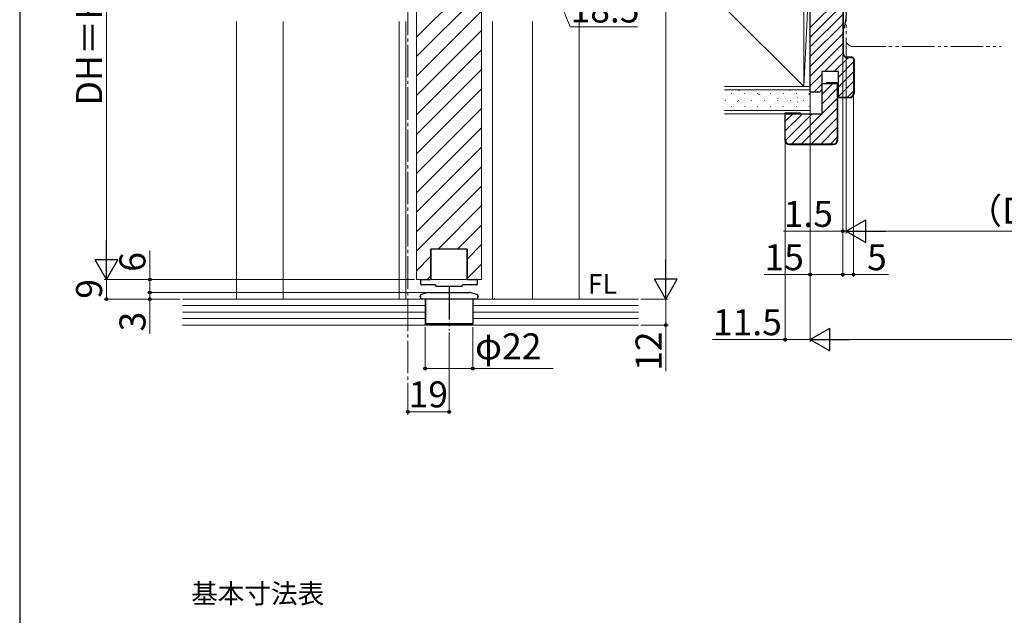
# Model space of a CAD drawing. Extents: x 105 to 1155, y 126 to 1691.
# Drawn here: x 105 to 559, y 951 to 1226 of the extents above; entities that cross this region are included whole.
import ezdxf

# ---------------------------------------------------------------- set-up
doc = ezdxf.new("R2010")
doc.units = 0
doc.linetypes.add('YCENTER_1', pattern=[13, 10, -1, 1, -1])
doc.linetypes.add('YDIVIDE_1', pattern=[15, 10, -1, 1, -1, 1, -1])
for name, color, linetype, lineweight in [('USER1', 3, 'CONTINUOUS', 13), ('YKK_12', 2, 'CONTINUOUS', 13), ('YKK_13', 4, 'CONTINUOUS', 30), ('YKK_D', 6, 'CONTINUOUS', 13), ('YKK_ZWAK', 7, 'CONTINUOUS', 30), ('YSS_K', 3, 'CONTINUOUS', 13), ('YSS_KE', 3, 'CONTINUOUS', 30)]:
    doc.layers.add(name, color=color, linetype=linetype, lineweight=lineweight)
doc.styles.add('text-b', font='txt')

msp = doc.modelspace()

# ---------------------------------------------------------------- linework, layer by layer
at = {"layer": 'YKK_12', "linetype": 'YCENTER_1', "ltscale": 1.5}
msp.add_line((284, 1448.16), (284, 1043.43), dxfattribs=at)
at = {"layer": 'YKK_12', "ltscale": 1.5}
for p, q in [((288, 1352.92), (288, 1105.93)), ((318, 1352.92), (318, 1105.93)), ((205, 1224.92), (205, 1096.92)), ((226.5, 1096.92), (226.5, 1224.92)), ((280, 1096.92), (280, 1224.92)), ((283, 1096.92), (283, 1224.92)), ((323, 1096.92), (323, 1224.92)), ((341.5, 1096.92), (341.5, 1224.92)), ((363, 1224.92), (363, 1096.92)), ((294.5, 1105.93), (294.5, 1119.93)), ((294.5, 1119.93), (311.5, 1119.93)), ((311.5, 1105.93), (311.5, 1119.93)), ((324, 1097.28), (324, 1096.92))]:
    msp.add_line(p, q, dxfattribs=at)
at = {"layer": 'YKK_12', "linetype": 'Continuous'}
for p, q in [((288, 1217.77), (318, 1247.77)), ((288, 1208.79), (318, 1238.79)), ((288, 1199.81), (318, 1229.81)), ((288, 1190.83), (318, 1220.83)), ((288, 1181.85), (318, 1211.85)), ((288, 1172.87), (318, 1202.87)), ((288, 1163.89), (318, 1193.89)), ((288, 1154.91), (318, 1184.91)), ((288, 1145.93), (318, 1175.93)), ((288, 1136.95), (318, 1166.95)), ((288, 1127.97), (318, 1157.97)), ((288, 1118.99), (318, 1148.99)), ((297.92, 1119.93), (318, 1140.01)), ((306.9, 1119.93), (318, 1131.03)), ((311.5, 1115.55), (318, 1122.05)), ((288, 1110.01), (294.5, 1116.51)), ((311.5, 1106.57), (318, 1113.07)), ((292.9, 1105.93), (294.5, 1107.53))]:
    msp.add_line(p, q, dxfattribs=at)
at = {"layer": 'YKK_12', "linetype": 'YDIVIDE_1', "ltscale": 1.5}
for p, q in [((486.04, 1240.12), (486.04, 1216.72)), ((489.34, 1213.42), (557.54, 1213.42))]:
    msp.add_line(p, q, dxfattribs=at)
at = {"layer": 'YKK_12'}
msp.add_line((288, 1105.93), (318, 1105.93), dxfattribs=at)
at = {"layer": 'YKK_12', "linetype": 'YDIVIDE_1', "ltscale": 1.5}
msp.add_arc((489.34, 1216.72), 3.3, 180, 270, dxfattribs=at)
at = {"layer": 'YKK_13'}
for p in [(484.74, 1234.82), (485.02, 1222.02)]:
    msp.add_line(p, (484.74, 1222.02), dxfattribs=at)
at = {"layer": 'YKK_13', "ltscale": 1.5}
for p, q in [((311.4, 1119.93), (294.6, 1119.93)), ((294.6, 1119.93), (294.6, 1105.93)), ((311.4, 1105.93), (311.4, 1119.93)), ((290, 1105.26), (290, 1105.63)), ((290, 1105.23), (290, 1105.26)), ((290, 1104.63), (290, 1105.23)), ((290, 1103.73), (290, 1104.63)), ((290.3, 1105.93), (291, 1105.93)), ((291.54, 1103.43), (290.3, 1103.43)), ((291, 1105.93), (294.6, 1105.93)), ((296.8, 1103.43), (291.54, 1103.43)), ((296.8, 1103.29), (296.8, 1103.43)), ((314.46, 1103.43), (309.2, 1103.43)), ((311.4, 1105.93), (315, 1105.93)), ((315.7, 1103.43), (314.46, 1103.43)), ((315, 1105.93), (315.7, 1105.93)), ((316, 1105.63), (316, 1105.26)), ((316, 1105.26), (316, 1105.23)), ((316, 1105.23), (316, 1104.63)), ((316, 1104.63), (316, 1103.73)), ((293.37, 1099.89), (290.24, 1099.05)), ((293.63, 1099.92), (312.37, 1099.92)), ((297.3, 1102.79), (308.7, 1102.79)), ((315.76, 1099.05), (312.63, 1099.89)), ((289.5, 1098.08), (289.5, 1098.02)), ((289.96, 1098.02), (289.5, 1098.02)), ((289.96, 1096.92), (289.96, 1098.02)), ((316.04, 1096.92), (289.96, 1096.92)), ((314.85, 1096.92), (291.15, 1096.92)), ((292.1, 1096.92), (292.1, 1085.62)), ((313.9, 1096.92), (313.9, 1085.62)), ((316.5, 1098.02), (316.04, 1098.02)), ((316.04, 1098.02), (316.04, 1096.92)), ((316.5, 1098.02), (316.5, 1098.08)), ((292.1, 1085.62), (292.6, 1085.12)), ((292.1, 1085.62), (313.9, 1085.62)), ((313.4, 1085.12), (313.9, 1085.62)), ((313.4, 1085.12), (292.6, 1085.12))]:
    msp.add_line(p, q, dxfattribs=at)
at = {"layer": 'YKK_13', "linetype": 'YCENTER_1', "ltscale": 1.5}
msp.add_line((303, 1102.42), (303, 1082.42), dxfattribs=at)
at = {"layer": 'YKK_13'}
for centre, radius, start, end in [((465.26, 1228.42), 20.98, 342.8442, 17.1558), ((485.02, 1222.32), 0.3, 270, 342.8442)]:
    msp.add_arc(centre, radius, start, end, dxfattribs=at)
at = {"layer": 'YKK_13', "ltscale": 1.5}
for centre, radius, start, end in [((290.3, 1105.63), 0.3, 90, 180), ((290.3, 1103.73), 0.3, 180, 270), ((315.7, 1105.63), 0.3, 0, 90), ((315.7, 1103.73), 0.3, 270, 0), ((290.5, 1098.08), 1, 105, 180), ((293.63, 1098.92), 1, 90, 105), ((297.3, 1103.29), 0.5, 180, 270), ((308.7, 1103.29), 0.5, 270, 0), ((312.37, 1098.92), 1, 75, 90), ((315.5, 1098.08), 1, 0, 75)]:
    msp.add_arc(centre, radius, start, end, dxfattribs=at)
at = {"layer": 'YKK_D', "ltscale": 1.5}
for p, q in [((403, 1386.42), (403, 1107.42)), ((145, 1342.42), (145, 1116.43)), ((350.75, 1242.55), (358.85, 1222.55)), ((358.85, 1222.55), (389.85, 1222.55)), ((486.04, 1215.72), (486.04, 1127.22)), ((486.04, 1215.72), (486.04, 1127.22)), ((484.54, 1209.42), (484.54, 1127.22)), ((484.54, 1209.32), (484.54, 1107.22)), ((484.54, 1209.32), (484.54, 1107.22)), ((469.54, 1193.92), (469.54, 1077.22)), ((489.54, 1190.92), (489.54, 1107.22)), ((469.54, 1150.42), (469.54, 1107.22)), ((484.54, 1128.22), (457.17, 1128.22)), ((486.04, 1128.22), (484.54, 1128.22)), ((486.04, 1128.22), (488.59, 1128.22)), ((496.54, 1128.22), (628.54, 1128.22)), ((469.54, 1108.22), (448.26, 1108.22)), ((484.54, 1108.22), (469.54, 1108.22)), ((484.54, 1108.22), (489.54, 1108.22)), ((489.54, 1108.22), (505.59, 1108.22)), ((194, 1105.93), (144, 1105.93)), ((286, 1105.93), (144, 1105.93)), ((145, 1105.93), (145, 1096.92)), ((292.63, 1099.92), (164, 1099.92)), ((165, 1099.92), (165, 1102.47)), ((165, 1099.92), (165, 1096.92)), ((179, 1096.92), (144, 1096.92)), ((179, 1096.92), (164, 1096.92)), ((165, 1096.92), (165, 1080.87)), ((391.37, 1096.92), (404, 1096.92)), ((292, 1083.92), (292, 1063.92)), ((303, 1081.42), (303, 1043.92)), ((314, 1083.92), (314, 1063.92)), ((480.04, 1078.22), (1050.04, 1078.22)), ((292, 1064.92), (314, 1064.92)), ((314, 1064.92), (351.03, 1064.92)), ((284, 1052.33), (284, 1043.92)), ((303, 1044.92), (284, 1044.92))]:
    msp.add_line(p, q, dxfattribs=at)
at = {"layer": 'YKK_D'}
for p, q in [((469.54, 1191.42), (469.54, 1077.22)), ((458.04, 1169.42), (458.04, 1077.22)), ((165, 1105.93), (165, 1119.29)), ((287, 1105.93), (164, 1105.93)), ((165, 1099.92), (165, 1105.93)), ((292.63, 1099.92), (164, 1099.92)), ((391.37, 1096.92), (404, 1096.92)), ((403, 1096.92), (403, 1084.92)), ((391.37, 1084.92), (404, 1084.92)), ((403, 1084.92), (403, 1063.64)), ((458.04, 1078.22), (424.49, 1078.22)), ((469.54, 1078.22), (458.04, 1078.22))]:
    msp.add_line(p, q, dxfattribs=at)
at = {"layer": 'YKK_D', "lineweight": -2}
for p, q in [((486.04, 1128.22), (495.13, 1133.47)), ((495.13, 1122.97), (495.13, 1133.47)), ((486.04, 1128.22), (495.13, 1122.97)), ((486.04, 1128.22), (504.22, 1128.22)), ((145, 1105.93), (145, 1124.11)), ((145, 1105.93), (139.75, 1115.02)), ((150.25, 1115.02), (139.75, 1115.02)), ((145, 1105.93), (150.25, 1115.02)), ((403, 1096.92), (403, 1115.11)), ((403, 1096.92), (397.75, 1106.02)), ((408.25, 1106.02), (397.75, 1106.02)), ((403, 1096.92), (408.25, 1106.02)), ((469.54, 1078.22), (478.63, 1083.47)), ((478.63, 1072.97), (478.63, 1083.47)), ((469.54, 1078.22), (478.63, 1072.97)), ((469.54, 1078.22), (487.72, 1078.22))]:
    msp.add_line(p, q, dxfattribs=at)
at = {"layer": 'YKK_D', "linetype": 'ByBlock', "lineweight": -2}
for centre, radius in [((484.54, 1128.22), 0.637), ((469.54, 1108.22), 0.637), ((484.54, 1108.22), 0.637), ((484.54, 1108.22), 0.637), ((489.54, 1108.22), 0.637), ((165, 1105.93), 0.638), ((165, 1099.92), 0.637), ((165, 1099.92), 0.637), ((145, 1096.92), 0.637), ((165, 1096.92), 0.638), ((403, 1084.92), 0.637), ((458.04, 1078.22), 0.637), ((292, 1064.92), 0.637), ((314, 1064.92), 0.637), ((284, 1044.92), 0.637), ((303, 1044.92), 0.637)]:
    msp.add_circle(centre, radius, dxfattribs=at)
at = {"layer": 'YKK_ZWAK'}
msp.add_line((105, 1656), (105, 126), dxfattribs=at)
at = {"layer": 'YSS_K', "lineweight": 13}
for p, q in [((466.54, 1194.92), (466.54, 1299.92)), ((469.54, 1256.42), (466.54, 1194.92))]:
    msp.add_line(p, q, dxfattribs=at)
at = {"layer": 'YSS_K', "linetype": 'Continuous'}
for p, q in [((469.54, 1222.25), (484.54, 1237.25)), ((469.54, 1217.76), (484.54, 1232.76)), ((469.54, 1213.27), (484.54, 1228.27)), ((469.54, 1208.78), (484.54, 1223.78)), ((469.54, 1204.29), (484.54, 1219.29)), ((469.54, 1199.8), (484.54, 1214.8)), ((476.15, 1201.92), (484.54, 1210.31)), ((480.64, 1201.92), (487.14, 1208.42)), ((482.54, 1199.33), (489.54, 1206.33)), ((469.54, 1195.31), (474.84, 1200.61)), ((482.54, 1194.84), (489.54, 1201.84)), ((471.14, 1192.42), (474.84, 1196.12)), ((475.04, 1196), (475.46, 1196.42)), ((475.04, 1191.51), (479.95, 1196.42)), ((482.54, 1190.35), (489.54, 1197.35)), ((433.24, 1191.76), (433.24, 1191.86)), ((436.76, 1193.05), (436.65, 1193.22)), ((439.22, 1191.76), (439.22, 1191.86)), ((441.07, 1189.93), (441.07, 1189.95)), ((445.2, 1191.76), (445.2, 1191.86)), ((445.77, 1191.28), (445.65, 1191.45)), ((446.3, 1191.22), (446.29, 1191.24)), ((451.18, 1191.76), (451.18, 1191.86)), ((451.55, 1192.42), (451.55, 1192.44)), ((454.77, 1189.51), (454.66, 1189.68)), ((457.16, 1191.76), (457.16, 1191.86)), ((460.22, 1193.12), (460.11, 1193.29)), ((463.14, 1191.76), (463.14, 1191.86)), ((463.75, 1190.08), (463.74, 1190.1)), ((468.97, 1191.37), (468.96, 1191.39)), ((469.22, 1191.35), (469.11, 1191.52)), ((469.12, 1191.76), (469.12, 1191.86)), ((475.04, 1187.02), (482.04, 1194.02)), ((486.6, 1189.92), (489.54, 1192.86)), ((430.49, 1188.53), (430.49, 1188.63)), ((430.82, 1186.78), (430.82, 1186.8)), ((431.28, 1189.48), (431.28, 1189.48)), ((433.24, 1185.68), (433.24, 1185.78)), ((436.08, 1187.98), (436.08, 1188)), ((436.47, 1188.53), (436.47, 1188.63)), ((439.22, 1185.68), (439.22, 1185.78)), ((440.29, 1187.71), (440.29, 1187.71)), ((442.45, 1188.53), (442.45, 1188.63)), ((445.2, 1185.68), (445.2, 1185.78)), ((448.27, 1185.64), (448.27, 1185.66)), ((448.43, 1188.53), (448.43, 1188.63)), ((449.3, 1185.95), (449.3, 1185.95)), ((451.18, 1185.68), (451.18, 1185.78)), ((453.5, 1186.93), (453.49, 1186.95)), ((454.41, 1188.53), (454.41, 1188.63)), ((457.16, 1185.68), (457.16, 1185.78)), ((458.76, 1188.13), (458.75, 1188.15)), ((460.39, 1188.53), (460.39, 1188.63)), ((463.14, 1185.68), (463.14, 1185.78)), ((463.78, 1187.74), (463.67, 1187.91)), ((466.37, 1188.53), (466.37, 1188.63)), ((469.12, 1185.68), (469.12, 1185.78)), ((475.04, 1182.53), (482.04, 1189.53)), ((458.04, 1179), (461.46, 1182.42)), ((458.04, 1174.51), (465.95, 1182.42)), ((458.07, 1170.05), (470.44, 1182.42)), ((458.3, 1184.18), (458.3, 1184.18)), ((460.93, 1168.42), (474.93, 1182.42)), ((465.42, 1168.42), (482.04, 1185.04)), ((469.91, 1168.42), (482.04, 1180.55)), ((474.4, 1168.42), (482.04, 1176.06)), ((478.89, 1168.42), (482.04, 1171.57))]:
    msp.add_line(p, q, dxfattribs=at)
at = {"layer": 'YSS_K'}
for p, q in [((430.05, 1231.4), (466.54, 1194.92)), ((469.54, 1194.92), (430.05, 1194.92)), ((430.05, 1194.92), (433.54, 1194.92)), ((469.54, 1194.92), (433.54, 1194.92)), ((469.54, 1182.42), (469.54, 1194.92)), ((430.05, 1193.42), (469.54, 1193.42)), ((469.54, 1183.92), (430.05, 1183.92)), ((430.05, 1182.42), (469.54, 1182.42)), ((292, 1096.92), (180, 1096.92)), ((292, 1096.92), (292, 1084.92)), ((390.37, 1096.92), (314, 1096.92)), ((314, 1096.92), (314, 1084.92)), ((180, 1093.92), (292, 1093.92)), ((180, 1090.92), (292, 1090.92)), ((314, 1093.92), (390.37, 1093.92)), ((314, 1090.92), (390.37, 1090.92)), ((180, 1087.92), (292, 1087.92)), ((314, 1087.92), (390.37, 1087.92)), ((390.37, 1084.92), (180, 1084.92))]:
    msp.add_line(p, q, dxfattribs=at)
at = {"layer": 'YSS_KE'}
for p, q in [((469.54, 1192.42), (469.54, 1256.42)), ((484.54, 1246.42), (484.54, 1210.42)), ((484.74, 1246.42), (484.74, 1210.42)), ((486.54, 1208.62), (488.54, 1208.62)), ((486.54, 1208.42), (488.54, 1208.42)), ((489.54, 1207.42), (489.54, 1191.92)), ((489.74, 1207.42), (489.74, 1191.92)), ((482.54, 1201.92), (474.84, 1201.92)), ((474.84, 1201.92), (474.84, 1193.42)), ((482.54, 1196.92), (482.54, 1201.92)), ((475.04, 1196.42), (482.04, 1196.42)), ((475.04, 1182.42), (475.04, 1196.42)), ((482.24, 1196.62), (477.04, 1196.62)), ((477.04, 1196.62), (477.04, 1196.42)), ((482.04, 1196.42), (482.04, 1170.42)), ((482.24, 1170.42), (482.24, 1196.62)), ((482.34, 1189.72), (482.34, 1196.72)), ((482.34, 1196.72), (482.54, 1196.72)), ((482.54, 1189.92), (482.54, 1196.92)), ((473.84, 1192.42), (469.54, 1192.42)), ((474.84, 1193.42), (473.84, 1192.42)), ((487.54, 1189.72), (482.34, 1189.72)), ((487.54, 1189.92), (482.54, 1189.92)), ((465.04, 1182.62), (457.84, 1182.62)), ((457.84, 1182.62), (457.84, 1170.42)), ((458.04, 1170.42), (458.04, 1182.42)), ((458.04, 1182.42), (475.04, 1182.42)), ((465.04, 1182.42), (465.04, 1182.62)), ((480.04, 1168.42), (460.04, 1168.42)), ((460.04, 1168.22), (480.04, 1168.22))]:
    msp.add_line(p, q, dxfattribs=at)
for centre, radius, start, end in [((486.54, 1210.42), 2, 180, 270), ((486.54, 1210.42), 1.8, 180, 270), ((488.54, 1207.42), 1.2, 0, 90), ((488.54, 1207.42), 1, 0, 90), ((487.54, 1191.92), 2.2, 270, 360), ((487.54, 1191.92), 2, 270, 360), ((460.04, 1170.42), 2.2, 180, 270), ((460.04, 1170.42), 2, 180, 270), ((480.04, 1170.42), 2, 270, 0), ((480.04, 1170.42), 2.2, 270, 0)]:
    msp.add_arc(centre, radius, start, end, dxfattribs=at)

# ---------------------------------------------------------------- texts
at = {"layer": 'USER1', "style": 'text-b'}
for s, p in [('FL', (366.98, 1099.42)), ('基本寸法表', (184.06, 956.5))]:
    msp.add_text(s, height=9, dxfattribs=at).set_placement(p)
at = {"layer": 'YKK_D', "style": 'text-b'}
for s, p in [('DH＝H－53', (143, 1186.26)), ('6', (163, 1109.52)), ('9', (143, 1097.06)), ('3', (163, 1081.98)), ('12', (401, 1063.8))]:
    msp.add_text(s, height=12, rotation=90, dxfattribs=at).set_placement(p)
for s, p in [('18.5', (359.01, 1224.55)), ('（DW）', (541.71, 1131.65)), ('1.5', (457.32, 1130.22)), ('15', (448.42, 1110.22)), ('5', (495.75, 1110.22)), ('11.5', (424.65, 1080.22)), ('φ22', (315, 1069.1)), ('19', (284.33, 1046.92))]:
    msp.add_text(s, height=12, dxfattribs=at).set_placement(p)

doc.saveas('drawing.dxf')
